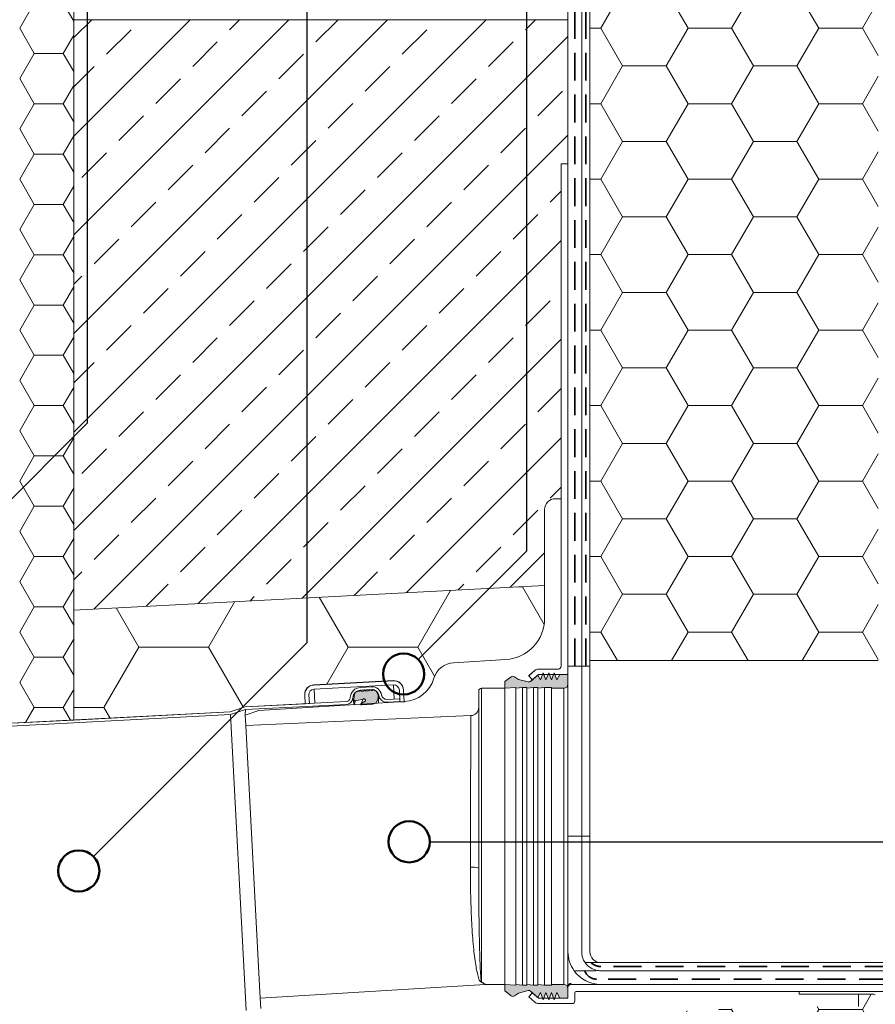
# Model space of a CAD drawing. Units: millimetres. Extents: x 144 to 1625, y 104 to 2267.
# Drawn here: x 703 to 1014, y 1502 to 1861 of the extents above; entities that cross this region are included whole.
import ezdxf

# ---------------------------------------------------------------- set-up
doc = ezdxf.new("R2010")
doc.units = ezdxf.units.MM
doc.header["$LTSCALE"] = 8
doc.linetypes.add('HIDDEN', pattern=[1.905, 1.27, -0.635])

# ---------------------------------------------------------------- blocks, each defined once
blk = doc.blocks.new('SW_HATCH_3')
at = {"color": 0, "linetype": 'Continuous', "lineweight": 18}
for p, q in [((0, 0), (1.42, 0)), ((1.42, 0), (1.46, 0.08)), ((9.34, -13.73), (1.42, 0)), ((-36.68, -22), (-24.73, -1.3)), ((-112.88, -22), (-103.31, -5.41)), ((-62.08, -22), (-72.59, -3.8)), ((-138.28, -22), (-146.55, -7.68)), ((-150.98, -43.99), (-138.28, -22)), ((-138.28, -22), (-112.88, -22)), ((-100.2, -43.97), (-112.88, -22)), ((-69.85, -35.45), (-62.08, -22)), ((-62.08, -22), (-36.68, -22)), ((-30.56, -32.61), (-36.68, -22)), ((-161.99, -43.99), (-150.98, -43.99)), ((-148.76, -47.85), (-150.98, -43.99))]:
    blk.add_line(p, q, dxfattribs=at)
blk = doc.blocks.new('SW_HATCH_5')
at = {"color": 0, "linetype": 'Continuous', "lineweight": 18}
for p, q in [((-5.29, -119.15), (0, -109.99)), ((14.39, -116.58), (10.58, -109.99)), ((0, -128.32), (-5.29, -119.15)), ((10.58, -128.32), (14.39, -121.72)), ((-5.29, -137.48), (0, -128.32)), ((0, -128.32), (10.58, -128.32)), ((14.39, -134.91), (10.58, -128.32)), ((0, -146.65), (-5.29, -137.48)), ((10.58, -146.65), (14.39, -140.05)), ((-5.29, -155.81), (0, -146.65)), ((0, -146.65), (10.58, -146.65)), ((14.39, -153.24), (10.58, -146.65)), ((0, -164.98), (-5.29, -155.81)), ((10.58, -164.98), (14.39, -158.38)), ((-5.29, -174.14), (0, -164.98)), ((0, -164.98), (10.58, -164.98)), ((14.39, -171.57), (10.58, -164.98)), ((0, -183.31), (-5.29, -174.14)), ((10.58, -183.31), (14.39, -176.71)), ((-5.29, -192.47), (0, -183.31)), ((0, -183.31), (10.58, -183.31)), ((14.39, -189.9), (10.58, -183.31)), ((0, -201.64), (-5.29, -192.47)), ((10.58, -201.64), (14.39, -195.04)), ((-5.29, -210.81), (0, -201.64)), ((0, -201.64), (10.58, -201.64)), ((14.39, -208.24), (10.58, -201.64)), ((0, -219.97), (-5.29, -210.81)), ((10.58, -219.97), (14.39, -213.37)), ((-5.29, -229.14), (0, -219.97)), ((0, -219.97), (10.58, -219.97)), ((14.39, -226.57), (10.58, -219.97)), ((0, -238.3), (-5.29, -229.14)), ((10.58, -238.3), (14.39, -231.71)), ((-5.29, -247.47), (0, -238.3)), ((0, -238.3), (10.58, -238.3)), ((14.39, -244.9), (10.58, -238.3)), ((0, -256.63), (-5.29, -247.47)), ((10.58, -256.63), (14.39, -250.04)), ((-5.29, -265.8), (0, -256.63)), ((0, -256.63), (10.58, -256.63)), ((14.39, -263.23), (10.58, -256.63)), ((0, -274.96), (-5.29, -265.8)), ((10.58, -274.96), (14.39, -268.37)), ((-5.29, -284.13), (0, -274.96)), ((0, -274.96), (10.58, -274.96)), ((14.39, -281.56), (10.58, -274.96)), ((0, -293.29), (-5.29, -284.13)), ((10.58, -293.29), (14.39, -286.7)), ((-5.29, -302.46), (0, -293.29)), ((0, -293.29), (10.58, -293.29)), ((14.39, -299.89), (10.58, -293.29)), ((0, -311.62), (-5.29, -302.46)), ((10.58, -311.62), (14.39, -305.03)), ((-5.29, -320.79), (0, -311.62)), ((0, -311.62), (10.58, -311.62)), ((14.39, -318.22), (10.58, -311.62)), ((0, -329.96), (-5.29, -320.79)), ((10.58, -329.96), (14.39, -323.36)), ((-5.29, -339.12), (0, -329.96)), ((0, -329.96), (10.58, -329.96)), ((14.39, -336.55), (10.58, -329.96)), ((0, -348.29), (-5.29, -339.12)), ((10.58, -348.29), (14.39, -341.69)), ((-5.29, -357.45), (0, -348.29)), ((0, -348.29), (10.58, -348.29)), ((14.39, -354.88), (10.58, -348.29)), ((0, -366.62), (-5.29, -357.45)), ((10.58, -366.62), (14.39, -360.02)), ((-3.15, -372.08), (0, -366.62)), ((0, -366.62), (10.58, -366.62)), ((13.24, -371.22), (10.58, -366.62))]:
    blk.add_line(p, q, dxfattribs=at)
blk = doc.blocks.new('SW_HATCH_7')
at = {"color": 0, "linetype": 'Continuous', "lineweight": 18}
for p, q in [((111.12, 0), (116.36, 9.07)), ((142.87, 0), (137.64, 9.07)), ((158.75, 0), (163.99, 9.07)), ((190.5, 0), (185.26, 9.07)), ((206.37, 0), (211.61, 9.07)), ((238.12, 0), (232.89, 9.07)), ((254, 0), (259.24, 9.07)), ((285.75, 0), (280.51, 9.07)), ((301.62, 0), (306.86, 9.07)), ((15.88, 0), (19.09, 5.57)), ((47.62, 0), (45.22, 4.17)), ((63.5, 0), (66.72, 5.57)), ((95.25, 0), (91.46, 6.57)), ((-36.37, 0), (-31.75, 0)), ((-31.75, 0), (-31.63, 0.21)), ((0, 0), (-0.62, 1.07)), ((0, 0), (15.88, 0)), ((-71.44, -13.75), (-78.32, -1.83)), ((-55.56, -13.75), (-47.92, -0.5)), ((-23.81, -13.75), (-31.75, 0)), ((-7.94, -13.75), (0, 0)), ((22.05, -10.69), (15.88, 0)), ((39.69, -13.75), (47.62, 0)), ((47.62, 0), (63.5, 0)), ((71.44, -13.75), (63.5, 0)), ((87.31, -13.75), (95.25, 0)), ((95.25, 0), (111.12, 0)), ((119.06, -13.75), (111.12, 0)), ((134.94, -13.75), (142.87, 0)), ((142.87, 0), (158.75, 0)), ((166.69, -13.75), (158.75, 0)), ((182.56, -13.75), (190.5, 0)), ((190.5, 0), (206.37, 0)), ((214.31, -13.75), (206.37, 0)), ((230.19, -13.75), (238.12, 0)), ((238.12, 0), (254, 0)), ((261.94, -13.75), (254, 0)), ((277.81, -13.75), (285.75, 0)), ((285.75, 0), (301.62, 0)), ((308.64, -12.15), (301.62, 0)), ((-79.38, -27.5), (-71.44, -13.75)), ((-71.44, -13.75), (-55.56, -13.75)), ((-47.62, -27.5), (-55.56, -13.75)), ((-31.75, -27.5), (-23.81, -13.75)), ((-23.81, -13.75), (-7.94, -13.75)), ((0, -27.5), (-7.94, -13.75)), ((15.88, -27.5), (23.81, -13.75)), ((23.81, -13.75), (22.38, -11.27)), ((23.81, -13.75), (29.64, -13.75)), ((38.14, -13.75), (39.69, -13.75)), ((39.89, -14.09), (39.69, -13.75)), ((63.5, -27.5), (71.44, -13.75)), ((71.44, -13.75), (87.31, -13.75)), ((95.25, -27.5), (87.31, -13.75)), ((111.12, -27.5), (119.06, -13.75)), ((119.06, -13.75), (134.94, -13.75)), ((142.87, -27.5), (134.94, -13.75)), ((158.75, -27.5), (166.69, -13.75)), ((166.69, -13.75), (182.56, -13.75)), ((190.5, -27.5), (182.56, -13.75)), ((206.37, -27.5), (214.31, -13.75)), ((214.31, -13.75), (230.19, -13.75)), ((238.12, -27.5), (230.19, -13.75)), ((254, -27.5), (261.94, -13.75)), ((261.94, -13.75), (277.81, -13.75)), ((285.75, -27.5), (277.81, -13.75)), ((47.62, -27.5), (41.11, -16.22)), ((301.62, -27.5), (308.64, -15.34)), ((-91.36, -27.5), (-79.38, -27.5)), ((-71.44, -41.24), (-79.38, -27.5)), ((-55.56, -41.24), (-47.62, -27.5)), ((-47.62, -27.5), (-31.75, -27.5)), ((-23.81, -41.24), (-31.75, -27.5)), ((-7.94, -41.24), (0, -27.5)), ((0, -27.5), (15.88, -27.5)), ((23.81, -41.24), (15.88, -27.5)), ((39.69, -41.24), (47.62, -27.5)), ((47.62, -27.5), (63.5, -27.5)), ((71.44, -41.24), (63.5, -27.5)), ((87.31, -41.24), (95.25, -27.5)), ((95.25, -27.5), (111.12, -27.5)), ((119.06, -41.24), (111.12, -27.5)), ((134.94, -41.24), (142.87, -27.5)), ((142.87, -27.5), (158.75, -27.5)), ((166.69, -41.24), (158.75, -27.5)), ((182.56, -41.24), (190.5, -27.5)), ((190.5, -27.5), (206.37, -27.5)), ((214.31, -41.24), (206.37, -27.5)), ((230.19, -41.24), (238.12, -27.5)), ((238.12, -27.5), (254, -27.5)), ((261.94, -41.24), (254, -27.5)), ((277.81, -41.24), (285.75, -27.5)), ((285.75, -27.5), (301.62, -27.5)), ((308.64, -39.65), (301.62, -27.5)), ((-76.16, -49.43), (-71.44, -41.24)), ((-71.44, -41.24), (-55.56, -41.24)), ((-50.84, -49.43), (-55.56, -41.24)), ((-28.54, -49.43), (-23.81, -41.24)), ((-23.81, -41.24), (-7.94, -41.24)), ((-3.21, -49.43), (-7.94, -41.24)), ((19.09, -49.43), (23.81, -41.24)), ((23.81, -41.24), (30.64, -41.24)), ((37.13, -41.24), (39.69, -41.24)), ((44.41, -49.43), (39.69, -41.24)), ((66.71, -49.43), (71.44, -41.24)), ((71.44, -41.24), (87.31, -41.24)), ((92.04, -49.43), (87.31, -41.24)), ((114.34, -49.43), (119.06, -41.24)), ((119.06, -41.24), (134.94, -41.24)), ((139.66, -49.43), (134.94, -41.24)), ((161.96, -49.43), (166.69, -41.24)), ((166.69, -41.24), (182.56, -41.24)), ((187.29, -49.43), (182.56, -41.24)), ((209.59, -49.43), (214.31, -41.24)), ((214.31, -41.24), (230.19, -41.24)), ((234.91, -49.43), (230.19, -41.24)), ((257.21, -49.43), (261.94, -41.24)), ((261.94, -41.24), (277.81, -41.24)), ((282.54, -49.43), (277.81, -41.24)), ((304.84, -49.43), (308.64, -42.84))]:
    blk.add_line(p, q, dxfattribs=at)
blk = doc.blocks.new('SW_HATCH_9')
at = {"color": 0, "linetype": 'Continuous', "lineweight": 18}
for p, q in [((-55.56, -178.73), (-47.63, -164.98)), ((-23.81, -178.73), (-31.75, -164.98)), ((-7.94, -178.73), (0, -164.98)), ((23.81, -178.73), (15.87, -164.98)), ((39.69, -178.73), (45.45, -168.74)), ((-59.55, -178.73), (-55.56, -178.73)), ((-47.63, -192.47), (-55.56, -178.73)), ((-31.75, -192.47), (-23.81, -178.73)), ((-23.81, -178.73), (-7.94, -178.73)), ((0, -192.47), (-7.94, -178.73)), ((15.87, -192.47), (23.81, -178.73)), ((23.81, -178.73), (39.69, -178.73)), ((45.45, -188.71), (39.69, -178.73)), ((-55.56, -206.22), (-47.63, -192.47)), ((-47.63, -192.47), (-31.75, -192.47)), ((-23.81, -206.22), (-31.75, -192.47)), ((-7.94, -206.22), (0, -192.47)), ((0, -192.47), (15.87, -192.47)), ((23.81, -206.22), (15.87, -192.47)), ((39.69, -206.22), (45.45, -196.23)), ((-59.55, -206.22), (-55.56, -206.22)), ((-47.63, -219.97), (-55.56, -206.22)), ((-31.75, -219.97), (-23.81, -206.22)), ((-23.81, -206.22), (-7.94, -206.22)), ((0, -219.97), (-7.94, -206.22)), ((15.87, -219.97), (23.81, -206.22)), ((23.81, -206.22), (39.69, -206.22)), ((45.45, -216.21), (39.69, -206.22)), ((-55.56, -233.72), (-47.63, -219.97)), ((-47.63, -219.97), (-31.75, -219.97)), ((-23.81, -233.72), (-31.75, -219.97)), ((-7.94, -233.72), (0, -219.97)), ((0, -219.97), (15.87, -219.97)), ((23.81, -233.72), (15.87, -219.97)), ((39.69, -233.72), (45.45, -223.73)), ((-59.55, -233.72), (-55.56, -233.72)), ((-47.63, -247.47), (-55.56, -233.72)), ((-31.75, -247.47), (-23.81, -233.72)), ((-23.81, -233.72), (-7.94, -233.72)), ((0, -247.47), (-7.94, -233.72)), ((15.87, -247.47), (23.81, -233.72)), ((23.81, -233.72), (39.69, -233.72)), ((45.45, -243.71), (39.69, -233.72)), ((-55.56, -261.21), (-47.63, -247.47)), ((-47.63, -247.47), (-31.75, -247.47)), ((-23.81, -261.21), (-31.75, -247.47)), ((-7.94, -261.21), (0, -247.47)), ((0, -247.47), (15.87, -247.47)), ((23.81, -261.21), (15.87, -247.47)), ((39.69, -261.21), (45.45, -251.23)), ((-59.55, -261.21), (-55.56, -261.21)), ((-47.63, -274.96), (-55.56, -261.21)), ((-31.75, -274.96), (-23.81, -261.21)), ((-23.81, -261.21), (-7.94, -261.21)), ((0, -274.96), (-7.94, -261.21)), ((15.87, -274.96), (23.81, -261.21)), ((23.81, -261.21), (39.69, -261.21)), ((45.45, -271.2), (39.69, -261.21)), ((-55.56, -288.71), (-47.63, -274.96)), ((-47.63, -274.96), (-31.75, -274.96)), ((-23.81, -288.71), (-31.75, -274.96)), ((-7.94, -288.71), (0, -274.96)), ((0, -274.96), (15.87, -274.96)), ((23.81, -288.71), (15.87, -274.96)), ((39.69, -288.71), (45.45, -278.72)), ((-59.55, -288.71), (-55.56, -288.71)), ((-47.63, -302.46), (-55.56, -288.71)), ((-31.75, -302.46), (-23.81, -288.71)), ((-23.81, -288.71), (-7.94, -288.71)), ((0, -302.46), (-7.94, -288.71)), ((15.87, -302.46), (23.81, -288.71)), ((23.81, -288.71), (39.69, -288.71)), ((45.45, -298.7), (39.69, -288.71)), ((-55.56, -316.21), (-47.63, -302.46)), ((-47.63, -302.46), (-31.75, -302.46)), ((-23.81, -316.21), (-31.75, -302.46)), ((-7.94, -316.21), (0, -302.46)), ((0, -302.46), (15.87, -302.46)), ((23.81, -316.21), (15.87, -302.46)), ((39.69, -316.21), (45.45, -306.22)), ((-59.55, -316.21), (-55.56, -316.21)), ((-47.63, -329.96), (-55.56, -316.21)), ((-31.75, -329.96), (-23.81, -316.21)), ((-23.81, -316.21), (-7.94, -316.21)), ((0, -329.96), (-7.94, -316.21)), ((15.87, -329.96), (23.81, -316.21)), ((23.81, -316.21), (39.69, -316.21)), ((45.45, -326.2), (39.69, -316.21)), ((-55.56, -343.7), (-47.63, -329.96)), ((-47.63, -329.96), (-31.75, -329.96)), ((-23.81, -343.7), (-31.75, -329.96)), ((-7.94, -343.7), (0, -329.96)), ((0, -329.96), (15.87, -329.96)), ((23.81, -343.7), (15.87, -329.96)), ((39.69, -343.7), (45.45, -333.72)), ((-59.55, -343.7), (-55.56, -343.7)), ((-47.63, -357.45), (-55.56, -343.7)), ((-31.75, -357.45), (-23.81, -343.7)), ((-23.81, -343.7), (-7.94, -343.7)), ((0, -357.45), (-7.94, -343.7)), ((15.87, -357.45), (23.81, -343.7)), ((23.81, -343.7), (39.69, -343.7)), ((45.45, -353.69), (39.69, -343.7)), ((-55.56, -371.2), (-47.63, -357.45)), ((-47.63, -357.45), (-31.75, -357.45)), ((-23.81, -371.2), (-31.75, -357.45)), ((-7.94, -371.2), (0, -357.45)), ((0, -357.45), (15.87, -357.45)), ((23.81, -371.2), (15.87, -357.45)), ((39.69, -371.2), (45.45, -361.21)), ((-59.55, -371.2), (-55.56, -371.2)), ((-47.63, -384.95), (-55.56, -371.2)), ((-31.75, -384.95), (-23.81, -371.2)), ((-23.81, -371.2), (-7.94, -371.2)), ((0, -384.95), (-7.94, -371.2)), ((15.87, -384.95), (23.81, -371.2)), ((23.81, -371.2), (39.69, -371.2)), ((45.45, -381.19), (39.69, -371.2)), ((-55.56, -398.7), (-47.63, -384.95)), ((-47.63, -384.95), (-31.75, -384.95)), ((-23.81, -398.7), (-31.75, -384.95)), ((-7.94, -398.7), (0, -384.95)), ((0, -384.95), (15.87, -384.95)), ((23.81, -398.7), (15.87, -384.95)), ((39.69, -398.7), (45.45, -388.71)), ((-59.55, -398.7), (-55.56, -398.7)), ((-49.55, -409.11), (-55.56, -398.7)), ((-29.82, -409.11), (-23.81, -398.7)), ((-23.81, -398.7), (-7.94, -398.7)), ((-1.93, -409.11), (-7.94, -398.7)), ((17.8, -409.11), (23.81, -398.7)), ((23.81, -398.7), (39.69, -398.7)), ((45.45, -408.68), (39.69, -398.7))]:
    blk.add_line(p, q, dxfattribs=at)
blk = doc.blocks.new('SW_HATCH_11')
at = {"color": 0, "linetype": 'Continuous', "lineweight": 18}
for p, q in [((0, 0), (-6.54, -6.54)), ((35.92, 0), (-6.54, -42.46)), ((71.84, 0), (-6.54, -78.38)), ((107.76, 0), (-6.54, -114.3)), ((143.68, 0), (-6.54, -150.22)), ((50.25, -3.63), (53.88, 0)), ((81.68, -8.12), (89.8, 0)), ((158.01, -3.63), (161.64, 0)), ((173.46, -6.14), (-6.54, -186.14)), ((5.35, -12.61), (14.33, -3.63)), ((113.11, -12.61), (122.09, -3.63)), ((36.78, -17.1), (45.76, -8.12)), ((144.54, -17.1), (153.52, -8.12)), ((68.21, -21.59), (77.19, -12.61)), ((-6.54, -24.5), (0.86, -17.1)), ((99.64, -26.08), (108.62, -17.1)), ((23.31, -30.57), (32.29, -21.59)), ((131.07, -30.57), (140.05, -21.59)), ((54.74, -35.06), (63.72, -26.08)), ((162.51, -35.06), (171.49, -26.08)), ((86.17, -39.55), (95.15, -30.57)), ((9.84, -44.04), (18.82, -35.06)), ((117.6, -44.04), (126.58, -35.06)), ((173.46, -42.06), (0.83, -214.7)), ((41.27, -48.53), (50.25, -39.55)), ((149.03, -48.53), (158.01, -39.55)), ((72.7, -53.02), (81.68, -44.04)), ((-3.63, -57.51), (5.35, -48.53)), ((104.13, -57.51), (113.11, -48.53)), ((27.8, -62), (36.78, -53.02)), ((135.56, -62), (144.54, -53.02)), ((59.23, -66.49), (68.21, -57.51)), ((90.66, -70.98), (99.64, -62)), ((167, -66.49), (170.96, -62.52)), ((14.33, -75.47), (23.31, -66.49)), ((122.09, -75.47), (131.07, -66.49)), ((45.76, -79.96), (54.74, -70.98)), ((153.52, -79.96), (162.51, -70.98)), ((77.19, -84.45), (86.17, -75.47)), ((0.86, -88.94), (9.84, -79.96)), ((170.96, -80.49), (38.74, -212.71)), ((108.62, -88.94), (117.6, -79.96)), ((32.29, -93.43), (41.27, -84.45)), ((140.05, -93.43), (149.03, -84.45)), ((63.72, -97.92), (72.7, -88.94)), ((-6.54, -96.34), (-3.63, -93.43)), ((95.15, -102.41), (104.13, -93.43)), ((18.82, -106.9), (27.8, -97.92)), ((126.58, -106.9), (135.56, -97.92)), ((50.25, -111.39), (59.23, -102.41)), ((158.01, -111.39), (167, -102.41)), ((81.68, -115.88), (90.66, -106.9)), ((5.35, -120.37), (14.33, -111.39)), ((113.11, -120.37), (122.09, -111.39)), ((36.78, -124.86), (45.76, -115.88)), ((170.96, -116.41), (76.65, -210.72)), ((144.54, -124.86), (153.52, -115.88)), ((68.21, -129.35), (77.19, -120.37)), ((-6.54, -132.26), (0.86, -124.86)), ((99.64, -133.84), (108.62, -124.86)), ((23.31, -138.33), (32.29, -129.35)), ((131.07, -138.33), (140.05, -129.35)), ((54.74, -142.82), (63.72, -133.84)), ((162.51, -142.82), (170.96, -134.37)), ((86.17, -147.31), (95.15, -138.33)), ((9.84, -151.8), (18.82, -142.82)), ((117.6, -151.8), (126.58, -142.82)), ((41.27, -156.29), (50.25, -147.31)), ((149.03, -156.29), (158.01, -147.31)), ((72.7, -160.78), (81.68, -151.8)), ((170.96, -152.33), (114.55, -208.74)), ((-3.63, -165.27), (5.35, -156.29)), ((104.13, -165.27), (113.11, -156.29)), ((27.8, -169.76), (36.78, -160.78)), ((135.56, -169.76), (144.54, -160.78)), ((59.23, -174.25), (68.21, -165.27)), ((90.66, -178.74), (99.64, -169.76)), ((167, -174.25), (170.96, -170.29)), ((14.33, -183.23), (23.31, -174.25)), ((122.09, -183.23), (131.07, -174.25)), ((45.76, -187.72), (54.74, -178.74)), ((153.52, -187.72), (162.51, -178.74)), ((77.19, -192.22), (86.17, -183.23)), ((0.86, -196.71), (9.84, -187.72)), ((108.62, -196.71), (117.6, -187.72)), ((32.29, -201.2), (41.27, -192.22)), ((140.05, -201.2), (149.03, -192.22)), ((63.72, -205.69), (72.7, -196.71)), ((164.96, -194.25), (152.46, -206.75)), ((-6.54, -204.1), (-3.63, -201.2)), ((95.6, -209.73), (104.13, -201.2)), ((19.78, -213.7), (27.8, -205.69)), ((133.51, -207.74), (135.56, -205.69)), ((57.69, -211.72), (59.23, -210.18))]:
    blk.add_line(p, q, dxfattribs=at)

msp = doc.modelspace()

# ---------------------------------------------------------------- hatches: boundary and pattern name
at = {"linetype": 'Continuous'}
h = msp.add_hatch(color=7, dxfattribs=at)
edge = h.paths.add_edge_path(flags=0)
edge.add_line((902.43, 1618.45), (902.43, 1621.95))
edge.add_line((902.43, 1621.95), (899.43, 1621.95))
edge.add_line((899.43, 1621.95), (898.43, 1619.95))
edge.add_line((898.43, 1619.95), (897.43, 1622.55))
edge.add_line((897.43, 1622.55), (896.43, 1619.95))
edge.add_line((896.43, 1619.95), (895.43, 1622.55))
edge.add_line((895.43, 1622.55), (894.43, 1619.95))
edge.add_line((894.43, 1619.95), (893.43, 1622.55))
edge.add_line((893.43, 1622.55), (892.43, 1619.95))
edge.add_line((892.43, 1619.95), (891.43, 1621.7))
edge.add_line((891.43, 1621.7), (888.82, 1619.44))
edge.add_arc((888.17, 1620.2), 1, 255.9638, 310.9144, ccw=False)
edge.add_line((887.93, 1619.23), (884.43, 1620.1))
edge.add_line((884.43, 1620.1), (882.93, 1621.14))
edge.add_arc((882.36, 1620.32), 1, 55.3758, 127.1847)
edge.add_line((881.75, 1621.12), (879.43, 1619.35))
edge.add_line((879.43, 1619.35), (879.43, 1616.95))
edge.add_line((879.43, 1616.95), (883.43, 1617.2))
edge.add_line((883.43, 1617.2), (883.43, 1616.95))
edge.add_line((883.43, 1616.95), (885.93, 1617.2))
edge.add_line((885.93, 1617.2), (887.43, 1617.2))
edge.add_line((887.43, 1617.2), (887.43, 1616.95))
edge.add_line((887.43, 1616.95), (889.93, 1617.2))
edge.add_line((889.93, 1617.2), (891.43, 1617.2))
edge.add_line((891.43, 1617.2), (891.43, 1616.95))
edge.add_line((891.43, 1616.95), (893.93, 1617.2))
edge.add_line((893.93, 1617.2), (896.43, 1617.2))
edge.add_line((896.43, 1617.2), (896.43, 1616.95))
edge.add_line((896.43, 1616.95), (900.93, 1616.95))
edge.add_arc((900.93, 1618.45), 1.5, 270, 360)
h = msp.add_hatch(color=7, dxfattribs=at)
edge = h.paths.add_edge_path(flags=0)
edge.add_line((830.29, 1616.03), (830.1, 1616.32))
edge.add_arc((829.93, 1616.21), 0.2, 33, 153)
edge.add_line((829.76, 1616.3), (829.6, 1616))
edge.add_line((829.6, 1616), (828.7, 1615.95))
edge.add_line((828.7, 1615.95), (828.51, 1616.24))
edge.add_arc((828.34, 1616.13), 0.2, 33, 153)
edge.add_line((828.17, 1616.22), (828.01, 1615.91))
edge.add_line((828.01, 1615.91), (827.11, 1615.87))
edge.add_line((827.11, 1615.87), (826.92, 1616.16))
edge.add_arc((826.75, 1616.05), 0.2, 33, 153)
edge.add_line((826.58, 1616.14), (826.42, 1615.83))
edge.add_line((826.42, 1615.83), (825.75, 1615.79))
edge.add_arc((825.81, 1614.7), 1.1, 93, 173)
edge.add_line((824.72, 1614.83), (824.48, 1612.88))
edge.add_arc((824.97, 1612.82), 0.5, 173, 283)
edge.add_line((825.09, 1612.34), (827.81, 1612.97))
edge.add_spline(control_points=[(827.81, 1612.97), (827.83, 1612.98), (827.86, 1613), (827.88, 1613.01), (827.93, 1613.04), (827.99, 1613.06), (828.05, 1613.07), (828.11, 1613.09), (828.17, 1613.09), (828.23, 1613.08), (828.29, 1613.07), (828.35, 1613.05), (828.4, 1613.02), (828.45, 1613), (828.5, 1612.96), (828.54, 1612.92), (828.58, 1612.87), (828.62, 1612.82), (828.64, 1612.77), (828.67, 1612.71), (828.68, 1612.65), (828.69, 1612.59), (828.69, 1612.53), (828.69, 1612.47), (828.67, 1612.41), (828.66, 1612.35), (828.63, 1612.3), (828.6, 1612.25)], knot_values=[0, 0, 0, 0, 0.000037, 0.000037, 0.000037, 0.000125, 0.000125, 0.000125, 0.000212, 0.000212, 0.000212, 0.000299, 0.000299, 0.000299, 0.000386, 0.000386, 0.000386, 0.000474, 0.000474, 0.000474, 0.000561, 0.000561, 0.000561, 0.000648, 0.000648, 0.000648, 0.000736, 0.000736, 0.000736, 0.000736], weights=[1, 1, 1, 1, 1, 1, 1, 1, 1, 1, 1, 1, 1, 1, 1, 1, 1, 1, 1, 1, 1, 1, 1, 1, 1, 1, 1, 1], degree=3, periodic=0)
edge.add_line((828.6, 1612.25), (827.15, 1611.41))
edge.add_arc((827.3, 1611.16), 0.29, 120.06, 273)
edge.add_line((827.31, 1610.87), (830.81, 1611.05))
edge.add_arc((830.67, 1613.76), 2.71, 273, 353.9035)
edge.add_line((833.36, 1613.47), (833.31, 1614.47))
edge.add_line((833.31, 1614.47), (832.87, 1615.51))
edge.add_arc((831.95, 1615.12), 1, 23, 93)
edge.add_line((831.89, 1616.12), (831.86, 1616.11))
edge.add_line((831.86, 1616.11), (831.67, 1616.4))
edge.add_arc((831.5, 1616.3), 0.2, 33, 153)
edge.add_line((831.32, 1616.39), (831.17, 1616.08))
edge.add_line((831.17, 1616.08), (830.29, 1616.03))
h = msp.add_hatch(color=7, dxfattribs=at)
edge = h.paths.add_edge_path(flags=0)
edge.add_line((898.43, 1506.05), (899.43, 1504.05))
edge.add_line((899.43, 1504.05), (902.43, 1504.05))
edge.add_line((902.43, 1504.05), (902.43, 1507.55))
edge.add_arc((900.93, 1507.55), 1.5, 0, 90)
edge.add_line((900.93, 1509.05), (896.43, 1509.05))
edge.add_line((896.43, 1509.05), (896.43, 1508.8))
edge.add_line((896.43, 1508.8), (893.93, 1508.8))
edge.add_line((893.93, 1508.8), (891.43, 1509.05))
edge.add_line((891.43, 1509.05), (891.43, 1508.8))
edge.add_line((891.43, 1508.8), (889.93, 1508.8))
edge.add_line((889.93, 1508.8), (887.43, 1509.05))
edge.add_line((887.43, 1509.05), (887.43, 1508.8))
edge.add_line((887.43, 1508.8), (885.93, 1508.8))
edge.add_line((885.93, 1508.8), (883.43, 1509.05))
edge.add_line((883.43, 1509.05), (883.43, 1508.8))
edge.add_line((883.43, 1508.8), (879.43, 1509.05))
edge.add_line((879.43, 1509.05), (879.43, 1506.65))
edge.add_line((879.43, 1506.65), (881.75, 1504.89))
edge.add_arc((882.36, 1505.69), 1, 232.8153, 304.6242)
edge.add_line((882.93, 1504.87), (884.43, 1505.9))
edge.add_line((884.43, 1505.9), (887.93, 1506.78))
edge.add_arc((888.17, 1505.81), 1, 49.0856, 104.0362, ccw=False)
edge.add_line((888.82, 1506.56), (891.43, 1504.3))
edge.add_line((891.43, 1504.3), (892.43, 1506.05))
edge.add_line((892.43, 1506.05), (893.43, 1503.45))
edge.add_line((893.43, 1503.45), (894.43, 1506.05))
edge.add_line((894.43, 1506.05), (895.43, 1503.45))
edge.add_line((895.43, 1503.45), (896.43, 1506.05))
edge.add_line((896.43, 1506.05), (897.43, 1503.45))
edge.add_line((897.43, 1503.45), (898.43, 1506.05))

# ---------------------------------------------------------------- linework, layer by layer
at = {"color": 7, "linetype": 'Continuous', "lineweight": 25}
for p, q in [((727.36, 2113.21), (727.36, 1713.49)), ((807.36, 2113.21), (807.36, 1633.49)), ((887.36, 2113.21), (887.36, 1666.91)), ((623.33, 1609.46), (727.36, 1713.49)), ((847.89, 1627.43), (887.36, 1666.91)), ((807.36, 1633.49), (729.57, 1555.7)), ((852.1, 1561), (1071.38, 1561))]:
    msp.add_line(p, q, dxfattribs=at)
at = {"color": 7, "linetype": 'Continuous', "lineweight": 18}
for p, q in [((910.43, 1627), (910.43, 2039.85)), ((902.43, 1624.95), (902.43, 2022.51)), ((907.43, 2022.51), (907.43, 1624.95)), ((910.43, 2022.51), (910.43, 1624.95)), ((722.43, 1980.5), (722.43, 1605.37)), ((722.43, 1860.5), (722.43, 1980.5)), ((902.43, 1980.5), (902.43, 1860.5)), ((902.43, 1860.5), (722.43, 1860.5)), ((722.43, 1645.42), (722.43, 1860.5)), ((902.43, 1860.5), (902.43, 1808)), ((899.93, 1808), (902.43, 1808)), ((899.93, 1624.95), (899.93, 1808)), ((899.93, 1686), (899.93, 1808)), ((902.43, 1808), (902.43, 1622.45)), ((899.93, 1686), (897.93, 1686)), ((899.93, 1686), (899.93, 1624.95)), ((893.93, 1682), (893.93, 1642.39)), ((893.93, 1682), (893.93, 1654.41)), ((893.93, 1654.41), (722.43, 1645.42)), ((893.93, 1654.41), (893.93, 1642.39)), ((722.43, 1645.42), (722.43, 1605.37)), ((879.85, 1627.42), (860.78, 1626.25)), ((907.43, 1624.95), (902.43, 1624.95)), ((910.43, 1624.95), (907.43, 1624.95)), ((907.43, 1624.95), (907.43, 1563)), ((1015.43, 1627), (910.43, 1627)), ((910.43, 1624.95), (910.43, 1563)), ((890.37, 1623.46), (888.14, 1621.53)), ((888.14, 1621.53), (889.45, 1620.02)), ((888.16, 1621.51), (890.4, 1623.46)), ((889.47, 1620), (888.16, 1621.51)), ((891.43, 1621.7), (888.82, 1619.44)), ((889.45, 1620.02), (891.68, 1621.95)), ((891.68, 1621.95), (891.43, 1621.7)), ((892.43, 1619.95), (891.43, 1621.7)), ((898.93, 1623.95), (891.68, 1623.95)), ((901.93, 1621.95), (891.68, 1621.95)), ((891.71, 1623.95), (898.93, 1623.95)), ((893.43, 1622.55), (892.43, 1619.95)), ((894.43, 1619.95), (893.43, 1622.55)), ((895.43, 1622.55), (894.43, 1619.95)), ((896.43, 1619.95), (895.43, 1622.55)), ((897.43, 1622.55), (896.43, 1619.95)), ((898.43, 1619.95), (897.43, 1622.55)), ((899.43, 1621.95), (898.43, 1619.95)), ((902.43, 1621.95), (899.43, 1621.95)), ((902.43, 1622.45), (902.43, 1621.95)), ((902.43, 1618.45), (902.43, 1621.95)), ((809.88, 1618.21), (838.84, 1619.73)), ((809.89, 1618.12), (838.85, 1619.63)), ((838.92, 1618.14), (809.96, 1616.62)), ((881.75, 1621.12), (879.43, 1619.35)), ((879.43, 1619.35), (879.43, 1616.95)), ((884.43, 1620.1), (882.93, 1621.14)), ((887.93, 1619.23), (884.43, 1620.1)), ((884.43, 1620.1), (887.93, 1619.23)), ((888.82, 1619.45), (889.47, 1620)), ((889.47, 1620), (889.47, 1620)), ((902.43, 1509), (902.43, 1618.45)), ((806.74, 1611.29), (806.57, 1614.53)), ((806.74, 1611.29), (806.57, 1614.44)), ((808.07, 1614.52), (808.24, 1611.37)), ((824.48, 1612.88), (824.72, 1614.83)), ((825.75, 1615.79), (826.42, 1615.83)), ((826.42, 1615.83), (826.58, 1616.14)), ((830.88, 1617.46), (826.89, 1617.26)), ((826.92, 1616.16), (827.11, 1615.87)), ((830.93, 1616.47), (826.94, 1616.26)), ((827.11, 1615.87), (828.01, 1615.91)), ((828.01, 1615.91), (828.17, 1616.22)), ((828.51, 1616.24), (828.7, 1615.95)), ((828.7, 1615.95), (829.6, 1616)), ((829.6, 1616), (829.76, 1616.3)), ((830.1, 1616.32), (830.29, 1616.03)), ((830.29, 1616.03), (831.17, 1616.08)), ((831.17, 1616.08), (831.32, 1616.39)), ((831.67, 1616.4), (831.86, 1616.11)), ((831.86, 1616.11), (831.89, 1616.12)), ((832.87, 1615.51), (833.31, 1614.47)), ((833.31, 1614.47), (833.36, 1613.47)), ((841.25, 1611.96), (841.03, 1616.24)), ((842.52, 1616.42), (842.75, 1612.05)), ((842.52, 1616.32), (842.75, 1612.05)), ((869.93, 1609.98), (869.93, 1615.95)), ((879.43, 1616.95), (870.93, 1616.95)), ((870.93, 1616.95), (870.93, 1509.95)), ((879.43, 1616.95), (883.43, 1617.2)), ((879.43, 1509.05), (879.43, 1616.95)), ((883.43, 1616.95), (885.93, 1617.2)), ((883.43, 1617.2), (883.43, 1616.95)), ((883.43, 1509.05), (883.43, 1616.95)), ((885.93, 1508.8), (885.93, 1617.2)), ((885.93, 1617.2), (887.43, 1617.2)), ((887.43, 1616.95), (889.93, 1617.2)), ((887.43, 1617.2), (887.43, 1616.95)), ((887.43, 1509.05), (887.43, 1616.95)), ((889.93, 1508.8), (889.93, 1617.2)), ((889.93, 1617.2), (891.43, 1617.2)), ((891.43, 1616.95), (893.93, 1617.2)), ((891.43, 1617.2), (891.43, 1616.95)), ((891.43, 1509.05), (891.43, 1616.95)), ((893.93, 1508.8), (893.93, 1617.2)), ((893.93, 1617.2), (896.43, 1617.2)), ((896.43, 1617.2), (896.43, 1616.95)), ((896.43, 1616.95), (900.93, 1616.95)), ((896.43, 1509.05), (896.43, 1616.95)), ((900.93, 1509.05), (900.93, 1616.95)), ((821.68, 1612.08), (784.87, 1610.15)), ((806.74, 1611.29), (784.87, 1610.15)), ((821.74, 1611.08), (785.05, 1609.15)), ((789.84, 1608.81), (842.85, 1612.06)), ((808.24, 1611.37), (806.74, 1611.29)), ((824.58, 1610.94), (824.48, 1612.88)), ((827.81, 1612.97), (825.09, 1612.34)), ((827.01, 1611.14), (827.01, 1611.09)), ((827.15, 1611.41), (827.81, 1612.97)), ((827.15, 1611.41), (828.6, 1612.25)), ((830.81, 1611.05), (827.31, 1610.87)), ((833.47, 1611.48), (833.36, 1613.47)), ((841.19, 1613.1), (836.6, 1612.86)), ((841.24, 1612.1), (836.65, 1611.86)), ((841.24, 1612.1), (841.19, 1613.1)), ((841.25, 1611.96), (842.75, 1612.05)), ((842.75, 1612.05), (842.85, 1612.06)), ((779.35, 1608.36), (564.15, 1597.08)), ((779.54, 1607.36), (564.33, 1596.09)), ((779.35, 1608.36), (722.43, 1605.37)), ((784.87, 1610.15), (779.35, 1608.36)), ((785.05, 1609.15), (779.54, 1607.36)), ((785.19, 1499.51), (779.54, 1607.36)), ((784.92, 1607.17), (785.05, 1609.15)), ((789.84, 1608.81), (784.92, 1607.17)), ((784.92, 1607.17), (785.12, 1603.4)), ((869.93, 1609.98), (869.93, 1551.36)), ((722.43, 1605.37), (624.93, 1600.26)), ((867.06, 1606.98), (785.12, 1603.4)), ((785.12, 1603.4), (790.33, 1504.04)), ((902.43, 1563), (907.43, 1563)), ((907.43, 1563), (910.43, 1563)), ((907.43, 1521), (907.43, 1563)), ((910.43, 1521), (910.43, 1563)), ((869.93, 1551.36), (869.93, 1550.89)), ((904.68, 1514), (912.43, 1514)), ((908.69, 1517), (1508.97, 1517)), ((912.43, 1514), (912.43, 1514.3)), ((914.43, 1514), (1507.67, 1514)), ((790.33, 1504.04), (872.26, 1509.05)), ((872.45, 1509.05), (879.43, 1509.05)), ((883.43, 1508.8), (879.43, 1509.05)), ((879.43, 1509.05), (879.43, 1506.65)), ((879.43, 1506.65), (881.75, 1504.89)), ((885.93, 1508.8), (883.43, 1509.05)), ((883.43, 1509.05), (883.43, 1508.8)), ((884.43, 1505.9), (887.93, 1506.78)), ((887.93, 1506.78), (884.43, 1505.9)), ((887.43, 1508.8), (885.93, 1508.8)), ((889.93, 1508.8), (887.43, 1509.05)), ((887.43, 1509.05), (887.43, 1508.8)), ((891.43, 1508.8), (889.93, 1508.8)), ((893.93, 1508.8), (891.43, 1509.05)), ((891.43, 1509.05), (891.43, 1508.8)), ((896.43, 1508.8), (893.93, 1508.8)), ((900.93, 1509.05), (896.43, 1509.05)), ((896.43, 1509.05), (896.43, 1508.8)), ((903.56, 1509.4), (902.43, 1509)), ((902.43, 1508), (902.43, 1509)), ((903.43, 1509), (902.43, 1509)), ((902.43, 1504.05), (902.43, 1508)), ((902.43, 1504.05), (902.43, 1507.55)), ((903.43, 1509), (1096.43, 1509)), ((1505.54, 1509), (914.43, 1509)), ((790.33, 1504.04), (790.53, 1500.27)), ((882.93, 1504.87), (884.43, 1505.9)), ((889.45, 1505.99), (888.14, 1504.48)), ((888.14, 1504.48), (890.37, 1502.54)), ((888.16, 1504.49), (889.47, 1506)), ((890.4, 1502.54), (888.16, 1504.49)), ((888.82, 1506.56), (891.43, 1504.3)), ((889.47, 1506), (888.82, 1506.56)), ((891.68, 1504.05), (889.45, 1505.99)), ((889.47, 1506), (889.47, 1506)), ((891.43, 1504.3), (892.43, 1506.05)), ((891.43, 1504.3), (891.68, 1504.05)), ((891.68, 1504.05), (902.43, 1504.05)), ((892.43, 1506.05), (893.43, 1503.45)), ((893.43, 1503.45), (894.43, 1506.05)), ((894.43, 1506.05), (895.43, 1503.45)), ((895.43, 1503.45), (896.43, 1506.05)), ((896.43, 1506.05), (897.43, 1503.45)), ((897.43, 1503.45), (898.43, 1506.05)), ((898.43, 1506.05), (899.43, 1504.05)), ((899.43, 1504.05), (902.43, 1504.05)), ((904.93, 1503.05), (904.93, 1506)), ((1096.43, 1506.5), (905.43, 1506.5)), ((905.43, 1506.5), (986.68, 1506.5)), ((986.68, 1506.5), (986.68, 1505.5)), ((1013.91, 1506.5), (986.68, 1506.5)), ((1013.37, 1505.5), (986.68, 1505.5)), ((1008.22, 1505.5), (986.68, 1505.5)), ((1008.22, 1501), (1008.22, 1505.5)), ((1013.37, 1505.5), (1008.22, 1505.5)), ((1008.22, 1501), (1008.22, 1505.5)), ((891.68, 1502.05), (903.93, 1502.05)), ((903.93, 1502.05), (891.71, 1502.05))]:
    msp.add_line(p, q, dxfattribs=at)
at = {"color": 7, "linetype": 'HIDDEN', "lineweight": 35}
for p, q in [((904.93, 1624.95), (904.93, 2023.47)), ((908.93, 1624.95), (908.93, 2022.73)), ((1508.35, 1515.56), (914.43, 1515.56)), ((1506.38, 1510.99), (912.79, 1510.99))]:
    msp.add_line(p, q, dxfattribs=at)
at = {"color": 8, "linetype": 'Continuous', "lineweight": 18}
for p, q in [((809.88, 1618.21), (809.89, 1618.12)), ((838.85, 1619.63), (838.84, 1619.73)), ((839.19, 1612.99), (838.92, 1618.14)), ((888.82, 1619.44), (888.82, 1619.45)), ((810.23, 1611.48), (809.96, 1616.62)), ((826.92, 1616.16), (826.94, 1616.26)), ((831.17, 1616.08), (830.93, 1616.47)), ((833.47, 1611.48), (833.53, 1614.37)), ((821.74, 1611.08), (821.74, 1611.08)), ((824.58, 1610.94), (824.1, 1613.43)), ((824.58, 1610.94), (825.09, 1612.34)), ((836.65, 1611.86), (836.65, 1611.86)), ((888.82, 1506.56), (888.82, 1506.56))]:
    msp.add_line(p, q, dxfattribs=at)
at = {"color": 7, "linetype": 'Continuous', "lineweight": 50}
for centre in [(842.59, 1622.13), (844.6, 1561), (724.27, 1550.39)]:
    msp.add_circle(centre, 7.5, dxfattribs=at)
at = {"color": 7, "linetype": 'Continuous', "lineweight": 18}
for centre, radius, start, end in [((897.93, 1682), 4, 90, 180), ((878.93, 1642.39), 15, 273.5, 0), ((861.27, 1618.27), 8, 93.5, 163.2432), ((898.93, 1624.95), 1, 270, 0), ((891.68, 1621.95), 2, 90, 131), ((891.71, 1621.95), 2, 90, 131), ((901.93, 1622.45), 0.5, 270, 0), ((810.06, 1614.72), 3.5, 93, 183), ((810.07, 1614.62), 3.5, 93, 183), ((839.02, 1616.23), 3.5, 3, 93), ((839.03, 1616.14), 3.5, 3, 93), ((839.03, 1616.14), 2, 3, 93), ((842.12, 1624.03), 12, 273.5, 343.2432), ((882.36, 1620.32), 1, 55.3758, 127.1847), ((888.17, 1620.2), 1, 255.96, 311), ((888.17, 1620.2), 1, 255.9638, 310.9144), ((900.93, 1618.45), 1.5, 270, 0), ((810.07, 1614.62), 2, 93, 183), ((827.1, 1613.26), 4, 93, 176.7371), ((827.1, 1613.26), 3, 93, 176.7371), ((825.81, 1614.7), 1.1, 93, 173), ((826.75, 1616.05), 0.2, 33, 153), ((828.34, 1616.13), 0.2, 33, 153), ((829.93, 1616.21), 0.2, 33, 153), ((831.06, 1613.97), 3.5, 9.2629, 93), ((831.06, 1613.97), 2.5, 9.2629, 93), ((831.5, 1616.3), 0.2, 33, 153), ((831.95, 1615.12), 1, 23, 93), ((836.49, 1614.85), 3, 189.2629, 273), ((836.49, 1614.85), 2, 189.2629, 273), ((870.93, 1615.95), 1, 90, 180), ((821.61, 1613.57), 1.5, 273, 356.7371), ((821.61, 1613.57), 2.5, 273, 356.7371), ((824.97, 1612.82), 0.5, 173, 283), ((827.3, 1611.16), 0.29, 120.06, 273), ((830.67, 1613.76), 2.71, 273, 353.9035), ((866.93, 1609.98), 3, 272.5, 0), ((867.64, 1545.3), 6.48, 69.3188, 96.7188), ((914.43, 1521), 12, 180, 215.6853), ((914.43, 1521), 7, 180, 214.8499), ((914.43, 1521), 4, 180, 270), ((914.43, 1521), 12, 215.6853, 270), ((914.43, 1521), 7, 214.8499, 270), ((914.43, 1521), 7, 253.3985, 270), ((871.08, 1507.12), 2.83, 93.074, 96.7296), ((872.45, 1506.05), 3, 90, 93.5), ((888.17, 1505.81), 1, 49.0856, 104.0362), ((888.17, 1505.81), 1, 49, 104.04), ((900.93, 1507.55), 1.5, 0, 90), ((903.43, 1508), 1, 90, 180), ((903.43, 1508), 1, 90, 180), ((882.36, 1505.69), 1, 232.8153, 304.6242), ((903.93, 1503.05), 1, 270, 0), ((905.43, 1506), 0.5, 90, 180), ((1013.37, 1503.5), 2, 60, 90), ((1013.37, 1503.5), 2, 60, 90), ((1013.91, 1505.5), 1, 60, 90), ((891.68, 1504.05), 2, 229, 270), ((891.71, 1504.05), 2, 229, 270)]:
    msp.add_arc(centre, radius, start, end, dxfattribs=at)
at = {"color": 7, "linetype": 'HIDDEN', "lineweight": 35}
for centre, radius, start in [((912.79, 1515.48), 4.48, 199.1749), ((914.43, 1520.9), 5.33, 226.8789)]:
    msp.add_arc(centre, radius, start, 270, dxfattribs=at)
at = {"color": 7, "linetype": 'Continuous', "lineweight": 18}
for points, knots in [([(828.6, 1612.25), (828.63, 1612.3), (828.69, 1612.42), (828.7, 1612.61), (828.64, 1612.8), (828.52, 1612.95), (828.36, 1613.06), (828.17, 1613.1), (827.98, 1613.07), (827.87, 1613), (827.81, 1612.97)], [0, 0, 0, 0, 0.124931, 0.249869, 0.374812, 0.499761, 0.624713, 0.749668, 0.874624, 1, 1, 1, 1]), ([(866.89, 1551.73), (866.89, 1553.73), (866.91, 1558.44), (866.93, 1564.59), (866.94, 1570.01), (866.96, 1575.31), (866.98, 1580.39), (866.99, 1585.12), (867.01, 1589.59), (867.02, 1593.64), (867.03, 1597.15), (867.04, 1600.28), (867.05, 1602.83), (867.06, 1604.73), (867.06, 1605.93), (867.06, 1606.8), (867.06, 1606.92), (867.06, 1606.98)], [0, 0, 0, 0, 0.072255, 0.170482, 0.221065, 0.271649, 0.369868, 0.420451, 0.471033, 0.569161, 0.619699, 0.670236, 0.76822, 0.818683, 0.869146, 0.934168, 1, 1, 1, 1]), ([(870.75, 1509.93), (870.52, 1510.15), (870.06, 1510.58), (869.82, 1511.74), (869.28, 1513.49), (868.83, 1516.08), (868.4, 1519.19), (868.01, 1522.81), (867.67, 1526.85), (867.39, 1531.29), (867.16, 1536.07), (866.99, 1541.12), (866.89, 1546.35), (866.89, 1549.94), (866.89, 1551.73)], [0, 0, 0, 0, 0.052469, 0.105276, 0.194758, 0.284526, 0.374011, 0.463516, 0.553307, 0.642811, 0.732262, 0.822001, 0.911452, 1, 1, 1, 1]), ([(872.26, 1509.05), (872.26, 1509.05), (872.26, 1509.05), (872.04, 1509.19), (871.18, 1509.68), (870.75, 1509.93)], [0, 0, 0, 0, 0.005714, 0.495092, 1, 1, 1, 1]), ([(870.93, 1509.95), (871.35, 1509.7), (872.21, 1509.2), (872.45, 1509.05), (872.45, 1509.05), (872.45, 1509.05)], [0, 0, 0, 0, 0.489574, 0.994286, 1, 1, 1, 1]), ([(902.43, 1509), (902.84, 1509.05), (902.91, 1509.14), (903.03, 1509.26), (903.14, 1509.34), (903.25, 1509.39), (903.34, 1509.41), (903.42, 1509.42), (903.49, 1509.42), (903.53, 1509.41), (903.56, 1509.4)], [0, 0, 0, 0, 0.286122, 0.480284, 0.674167, 0.768891, 0.842292, 0.894224, 0.946346, 1, 1, 1, 1]), ([(903.56, 1509.4), (903.52, 1509.27), (903.47, 1509.05), (903.44, 1509.02), (903.43, 1509)], [0, 0, 0, 0, 0.5917048, 1, 1, 1, 1])]:
    msp.add_open_spline(points, degree=3, knots=knots, dxfattribs=at)
at = {"color": 8, "linetype": 'Continuous', "lineweight": 18}
msp.add_open_spline([(869.93, 1550.89), (869.93, 1549.19), (869.94, 1545.5), (869.97, 1540.27), (870.01, 1535.2), (870.08, 1529.83), (870.19, 1524.18), (870.33, 1518.78), (870.51, 1514.46), (870.66, 1511.5), (870.85, 1510.42), (870.93, 1509.95)], degree=3, knots=[0, 0, 0, 0, 0.08418, 0.1832989, 0.2708776, 0.3594043, 0.4928403, 0.6297248, 0.7614988, 0.8965973, 1, 1, 1, 1], dxfattribs=at)

# ---------------------------------------------------------------- block references
at = {"color": 7, "linetype": 'Continuous', "lineweight": 18}
for name, p in [('SW_HATCH_9', (969.98, 2036.11)), ('SW_HATCH_5', (708.04, 1976.53)), ('SW_HATCH_11', (728.97, 1860.5)), ('SW_HATCH_3', (884.42, 1653.91)), ('SW_HATCH_7', (993.79, 1499.93))]:
    msp.add_blockref(name, p, dxfattribs=at)

doc.saveas('drawing.dxf')
